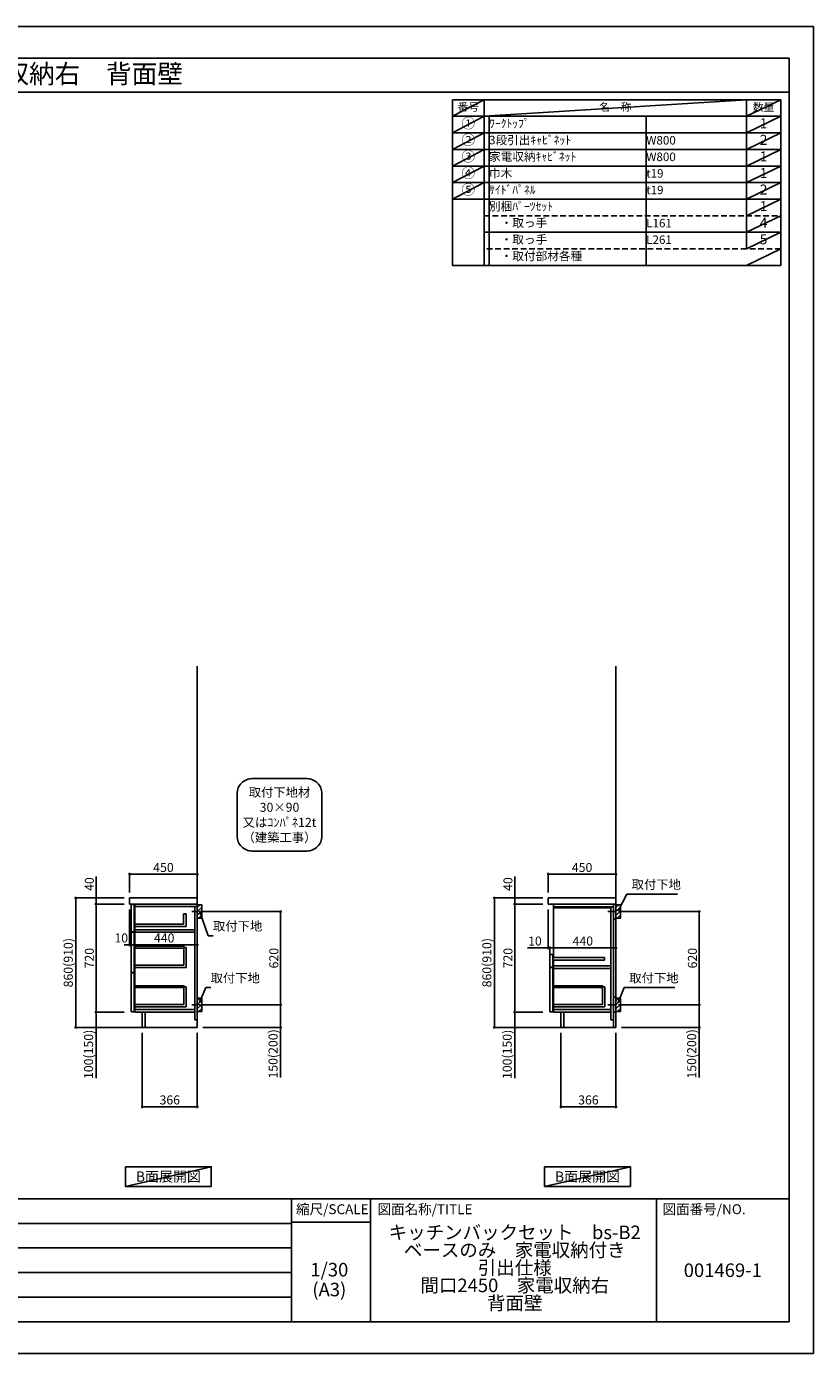
# Model space of a CAD drawing. Extents: x 55896 to 68370, y -11020 to -2200.
# Drawn here: x 63139 to 68370, y -11020 to -2200 of the extents above; entities that cross this region are included whole.
import ezdxf
from ezdxf.enums import TextEntityAlignment as Align

# ---------------------------------------------------------------- set-up
doc = ezdxf.new("R2010")
doc.units = 0
doc.header["$LTSCALE"] = 50
doc.header["$MEASUREMENT"] = 0
doc.linetypes.add('CENTER', pattern=[2, 1.25, -0.25, 0.25, -0.25])
doc.linetypes.add('DASHED', pattern=[0.75, 0.5, -0.25])
doc.layers.get('0').update_dxf_attribs({"linetype": 'CONTINUOUS'})
doc.layers.get('DEFPOINTS').update_dxf_attribs({"color": 146, "linetype": 'CONTINUOUS'})
for name, color, linetype in [('111-壁仕上', 3, 'CONTINUOUS'), ('122-扉', 6, 'CONTINUOUS'), ('126-甲板', 2, 'CONTINUOUS'), ('150-機器', 8, 'CONTINUOUS'), ('160-文字', 254, 'CONTINUOUS'), ('166-寸法B', 11, 'CONTINUOUS'), ('180-補助', 161, 'CONTINUOUS'), ('190-図面外枠', 5, 'CONTINUOUS'), ('191-図面内枠', 4, 'CONTINUOUS')]:
    doc.layers.add(name, color=color, linetype=linetype)
doc.styles.add('KH001', font='txt')
doc.dimstyles.new('KH1xx030', dxfattribs={"dimscale": 30, "dimtxt": 2, "dimasz": 0.6, "dimexe": 0.3, "dimexo": 1.2, "dimgap": 0.5, "dimtad": 3, "dimdec": 1, "dimdsep": 46, "dimlunit": 6, "dimtxsty": 'KH001', "dimblk": 'DOT', "dimcen": 1, "dimdle": 1, "dimclrd": 256, "dimclre": 256, "dimclrt": 256, "dimadec": 0, "dimazin": 0, "dimtfac": 1, "dimtdec": 1, "dimtix": 1, "dimtmove": 2, "dimatfit": 3, "dimldrblk": 'CLOSEDBLANK', "dimfxl": 1, "dimtolj": 1, "dimtzin": 0, "dimlwd": -1, "dimlwe": -1, "dimarcsym": 0})

# ---------------------------------------------------------------- blocks, each defined once
blk = doc.blocks.new('A$C5D946DDC')
at = {"layer": '190-図面外枠'}
for p, q in [((271, 14349), (20519, 14349)), ((20519, 14349), (20519, 351)), ((20519, 351), (271, 351))]:
    blk.add_line(p, q, dxfattribs=at)
at = {"layer": 'DEFPOINTS'}
blk.add_lwpolyline([(0, 0), (20790, 0), (20790, 14700), (0, 14700)], close=True, dxfattribs=at)
blk = doc.blocks.new('_Dot')
at = {"color": 0, "linetype": 'ByBlock', "lineweight": -2}
blk.add_line((-0.5, 0), (-1, 0), dxfattribs=at)
at = {"color": 0, "linetype": 'ByBlock', "const_width": 0.5}
blk.add_lwpolyline([(-0.25, 0, 1), (0.25, 0, 1)], format="xyb", close=True, dxfattribs=at)
blk = doc.blocks.new('*D25')
at = {"layer": '166-寸法B', "transparency": 16777216}
for p, q in [((67132, -8082.5), (67619.5, -8082.5)), ((67610.5, -8684.5), (67610.5, -8100.5)), ((67122.9, -8702.5), (67619.5, -8702.5))]:
    blk.add_line(p, q, dxfattribs=at)
at = {"layer": 'DEFPOINTS', "color": 0, "transparency": 16777216}
for p in [(67096, -8082.5), (67610.5, -8082.5), (67086.9, -8702.5)]:
    blk.add_point(p, dxfattribs=at)
at = {"layer": '166-寸法B', "transparency": 16777216, "xscale": 18, "yscale": 18, "zscale": 18}
for p, rotation in [((67610.5, -8082.5), 90), ((67610.5, -8702.5), 270)]:
    blk.add_blockref('_Dot', p, dxfattribs=dict(at, rotation=rotation))
at = {"layer": '166-寸法B', "transparency": 16777216, "insert": (67565.5, -8392.5), "char_height": 60, "attachment_point": 5, "rotation": 90, "style": 'KH001'}
blk.add_mtext('\\A1;620', dxfattribs=at)
blk = doc.blocks.new('_ClosedBlank')
at = {"color": 0, "linetype": 'ByBlock', "lineweight": -2}
for p, q in [((-1, 0.17), (0, 0)), ((-1, 0.17), (-1, -0.17)), ((0, 0), (-1, -0.17))]:
    blk.add_line(p, q, dxfattribs=at)
blk = doc.blocks.new('*D26')
at = {"layer": '166-寸法B', "transparency": 16777216}
for p, q in [((67122.9, -8702.5), (67619.5, -8702.5)), ((67610.5, -8720.5), (67610.5, -8834.5)), ((67092.9, -8852.5), (67619.5, -8852.5)), ((67610.5, -8852.5), (67610.5, -9186.8))]:
    blk.add_line(p, q, dxfattribs=at)
at = {"layer": 'DEFPOINTS', "color": 0, "transparency": 16777216}
for p in [(67086.9, -8702.5), (67056.9, -8852.5), (67610.5, -8852.5)]:
    blk.add_point(p, dxfattribs=at)
at = {"layer": '166-寸法B', "transparency": 16777216, "xscale": 18, "yscale": 18, "zscale": 18}
for p, rotation in [((67610.5, -8702.5), 90), ((67610.5, -8852.5), 270)]:
    blk.add_blockref('_Dot', p, dxfattribs=dict(at, rotation=rotation))
at = {"layer": '166-寸法B', "transparency": 16777216, "insert": (67560.5, -9028.8), "char_height": 60, "attachment_point": 5, "rotation": 90, "style": 'KH001'}
blk.add_mtext('\\A1;150(200)', dxfattribs=at)
blk = doc.blocks.new('*D27')
at = {"layer": '166-寸法B', "transparency": 16777216}
for p, q in [((66606.9, -7956.5), (66606.9, -7825.7)), ((66624.9, -7834.7), (67038.9, -7834.7)), ((67056.9, -7956.5), (67056.9, -7825.7))]:
    blk.add_line(p, q, dxfattribs=at)
at = {"layer": 'DEFPOINTS', "color": 0, "transparency": 16777216}
for p in [(67056.9, -7834.7), (66606.9, -7992.5), (67056.9, -7992.5)]:
    blk.add_point(p, dxfattribs=at)
at = {"layer": '166-寸法B', "transparency": 16777216, "xscale": 18, "yscale": 18, "zscale": 18, "rotation": 180}
blk.add_blockref('_Dot', (66606.9, -7834.7), dxfattribs=at)
at = {"layer": '166-寸法B', "transparency": 16777216, "xscale": 18, "yscale": 18, "zscale": 18}
blk.add_blockref('_Dot', (67056.9, -7834.7), dxfattribs=at)
at = {"layer": '166-寸法B', "transparency": 16777216, "insert": (66831.9, -7789.7), "char_height": 60, "attachment_point": 5, "style": 'KH001'}
blk.add_mtext('\\A1;450', dxfattribs=at)
blk = doc.blocks.new('*D28')
at = {"layer": '166-寸法B', "transparency": 16777216}
for p, q in [((66690.9, -8888.5), (66690.9, -9388.9)), ((67056.9, -8888.5), (67056.9, -9388.9)), ((67038.9, -9379.9), (66708.9, -9379.9))]:
    blk.add_line(p, q, dxfattribs=at)
at = {"layer": 'DEFPOINTS', "color": 0, "transparency": 16777216}
for p in [(66690.9, -8852.5), (67056.9, -8852.5), (66690.9, -9379.9)]:
    blk.add_point(p, dxfattribs=at)
at = {"layer": '166-寸法B', "transparency": 16777216, "xscale": 18, "yscale": 18, "zscale": 18, "rotation": 180}
blk.add_blockref('_Dot', (66690.9, -9379.9), dxfattribs=at)
at = {"layer": '166-寸法B', "transparency": 16777216, "xscale": 18, "yscale": 18, "zscale": 18}
blk.add_blockref('_Dot', (67056.9, -9379.9), dxfattribs=at)
at = {"layer": '166-寸法B', "transparency": 16777216, "insert": (66873.9, -9334.9), "char_height": 60, "attachment_point": 5, "style": 'KH001'}
blk.add_mtext('\\A1;366', dxfattribs=at)
blk = doc.blocks.new('*D29')
at = {"layer": '166-寸法B', "transparency": 16777216}
for p, q in [((66606.9, -8068.5), (66606.9, -8333)), ((66606.9, -8324), (66469.8, -8324)), ((66588.9, -8324), (66570.9, -8324)), ((66606.9, -8324), (66616.9, -8324)), ((66616.9, -8385.9), (66616.9, -8315)), ((66634.9, -8324), (66652.9, -8324))]:
    blk.add_line(p, q, dxfattribs=at)
at = {"layer": 'DEFPOINTS', "color": 0, "transparency": 16777216}
for p in [(66606.9, -8032.5), (66616.9, -8324), (66616.9, -8421.9)]:
    blk.add_point(p, dxfattribs=at)
at = {"layer": '166-寸法B', "transparency": 16777216, "xscale": 18, "yscale": 18, "zscale": 18}
blk.add_blockref('_Dot', (66606.9, -8324), dxfattribs=at)
at = {"layer": '166-寸法B', "transparency": 16777216, "xscale": 18, "yscale": 18, "zscale": 18, "rotation": 180}
blk.add_blockref('_Dot', (66616.9, -8324), dxfattribs=at)
at = {"layer": '166-寸法B', "transparency": 16777216, "insert": (66518.4, -8279), "char_height": 60, "attachment_point": 5, "style": 'KH001'}
blk.add_mtext('\\A1;10', dxfattribs=at)
blk = doc.blocks.new('*D30')
at = {"layer": '166-寸法B', "transparency": 16777216}
for p, q in [((67056.9, -8237.3), (67056.9, -8333)), ((66616.9, -8385.9), (66616.9, -8315)), ((66634.9, -8324), (67038.9, -8324))]:
    blk.add_line(p, q, dxfattribs=at)
at = {"layer": 'DEFPOINTS', "color": 0, "transparency": 16777216}
for p in [(67056.9, -8201.3), (67056.9, -8324), (66616.9, -8421.9)]:
    blk.add_point(p, dxfattribs=at)
at = {"layer": '166-寸法B', "transparency": 16777216, "xscale": 18, "yscale": 18, "zscale": 18, "rotation": 180}
blk.add_blockref('_Dot', (66616.9, -8324), dxfattribs=at)
at = {"layer": '166-寸法B', "transparency": 16777216, "xscale": 18, "yscale": 18, "zscale": 18}
blk.add_blockref('_Dot', (67056.9, -8324), dxfattribs=at)
at = {"layer": '166-寸法B', "transparency": 16777216, "insert": (66836.9, -8279), "char_height": 60, "attachment_point": 5, "style": 'KH001'}
blk.add_mtext('\\A1;440', dxfattribs=at)
blk = doc.blocks.new('*D31')
at = {"layer": '166-寸法B', "transparency": 16777216}
for p, q in [((66570.9, -7992.5), (66240, -7992.5)), ((66249, -8834.5), (66249, -8010.5)), ((66570.9, -8852.5), (66240, -8852.5))]:
    blk.add_line(p, q, dxfattribs=at)
at = {"layer": 'DEFPOINTS', "color": 0, "transparency": 16777216}
for p in [(66249, -7992.5), (66606.9, -7992.5), (66606.9, -8852.5)]:
    blk.add_point(p, dxfattribs=at)
at = {"layer": '166-寸法B', "transparency": 16777216, "xscale": 18, "yscale": 18, "zscale": 18}
for p, rotation in [((66249, -7992.5), 90), ((66249, -8852.5), 270)]:
    blk.add_blockref('_Dot', p, dxfattribs=dict(at, rotation=rotation))
at = {"layer": '166-寸法B', "transparency": 16777216, "insert": (66199, -8422.5), "char_height": 60, "attachment_point": 5, "rotation": 90, "style": 'KH001'}
blk.add_mtext('\\A1;860(910)', dxfattribs=at)
blk = doc.blocks.new('*D32')
at = {"layer": '166-寸法B', "transparency": 16777216}
for p, q in [((66570.9, -8032.5), (66375, -8032.5)), ((66384, -8050.5), (66384, -8734.5)), ((66570.9, -8752.5), (66375, -8752.5))]:
    blk.add_line(p, q, dxfattribs=at)
at = {"layer": 'DEFPOINTS', "color": 0, "transparency": 16777216}
for p in [(66606.9, -8032.5), (66384, -8752.5), (66606.9, -8752.5)]:
    blk.add_point(p, dxfattribs=at)
at = {"layer": '166-寸法B', "transparency": 16777216, "xscale": 18, "yscale": 18, "zscale": 18}
for p, rotation in [((66384, -8032.5), 90), ((66384, -8752.5), 270)]:
    blk.add_blockref('_Dot', p, dxfattribs=dict(at, rotation=rotation))
at = {"layer": '166-寸法B', "transparency": 16777216, "insert": (66339, -8392.5), "char_height": 60, "attachment_point": 5, "rotation": 90, "style": 'KH001'}
blk.add_mtext('\\A1;720', dxfattribs=at)
blk = doc.blocks.new('*D33')
at = {"layer": '166-寸法B', "transparency": 16777216}
for p, q in [((66570.9, -8752.5), (66375, -8752.5)), ((66384, -8770.5), (66384, -8834.5)), ((66570.9, -8852.5), (66375, -8852.5)), ((66384, -8852.5), (66384, -9190))]:
    blk.add_line(p, q, dxfattribs=at)
at = {"layer": 'DEFPOINTS', "color": 0, "transparency": 16777216}
for p in [(66606.9, -8752.5), (66384, -8852.5), (66606.9, -8852.5)]:
    blk.add_point(p, dxfattribs=at)
at = {"layer": '166-寸法B', "transparency": 16777216, "xscale": 18, "yscale": 18, "zscale": 18}
for p, rotation in [((66384, -8752.5), 90), ((66384, -8852.5), 270)]:
    blk.add_blockref('_Dot', p, dxfattribs=dict(at, rotation=rotation))
at = {"layer": '166-寸法B', "transparency": 16777216, "insert": (66334, -9032), "char_height": 60, "attachment_point": 5, "rotation": 90, "style": 'KH001'}
blk.add_mtext('\\A1;100(150)', dxfattribs=at)
blk = doc.blocks.new('*D34')
at = {"layer": '166-寸法B', "transparency": 16777216}
for p, q in [((66384, -7992.5), (66384, -7848.7)), ((66570.9, -7992.5), (66375, -7992.5)), ((66384, -7974.5), (66384, -7956.5)), ((66384, -8032.5), (66384, -7992.5)), ((66570.9, -8032.5), (66375, -8032.5)), ((66384, -8050.5), (66384, -8068.5))]:
    blk.add_line(p, q, dxfattribs=at)
at = {"layer": 'DEFPOINTS', "color": 0, "transparency": 16777216}
for p in [(66384, -7992.5), (66606.9, -7992.5), (66606.9, -8032.5)]:
    blk.add_point(p, dxfattribs=at)
at = {"layer": '166-寸法B', "transparency": 16777216, "xscale": 18, "yscale": 18, "zscale": 18}
for p, rotation in [((66384, -7992.5), 270), ((66384, -8032.5), 90)]:
    blk.add_blockref('_Dot', p, dxfattribs=dict(at, rotation=rotation))
at = {"layer": '166-寸法B', "transparency": 16777216, "insert": (66339, -7899.9), "char_height": 60, "attachment_point": 5, "rotation": 90, "style": 'KH001'}
blk.add_mtext('\\A1;40', dxfattribs=at)
blk = doc.blocks.new('取付下地注釈')
at = {"layer": '160-文字'}
blk.add_lwpolyline([(-181.9, 0), (181.9, 0, -0.414214), (281.9, -100), (281.9, -381, -0.414214), (181.9, -481), (-181.9, -481, -0.414214), (-281.9, -381), (-281.9, -100, -0.414214)], format="xyb", close=True, dxfattribs=at)
at = {"layer": '160-文字', "insert": (0, -240.5), "char_height": 60, "attachment_point": 5, "style": 'KH001'}
blk.add_mtext('\\A1;取付下地材\\P30×90\\P又はｺﾝﾊﾟﾈ12t\\P（建築工事）', dxfattribs=at)
blk = doc.blocks.new('*D35')
at = {"layer": '166-寸法B', "transparency": 16777216}
for p, q in [((63908.2, -8888.5), (63908.2, -9388.9)), ((64274.2, -8888.5), (64274.2, -9388.9)), ((64256.2, -9379.9), (63926.2, -9379.9))]:
    blk.add_line(p, q, dxfattribs=at)
at = {"layer": 'DEFPOINTS', "color": 0, "transparency": 16777216}
for p in [(63908.2, -8852.5), (64274.2, -8852.5), (63908.2, -9379.9)]:
    blk.add_point(p, dxfattribs=at)
at = {"layer": '166-寸法B', "transparency": 16777216, "xscale": 18, "yscale": 18, "zscale": 18, "rotation": 180}
blk.add_blockref('_Dot', (63908.2, -9379.9), dxfattribs=at)
at = {"layer": '166-寸法B', "transparency": 16777216, "xscale": 18, "yscale": 18, "zscale": 18}
blk.add_blockref('_Dot', (64274.2, -9379.9), dxfattribs=at)
at = {"layer": '166-寸法B', "transparency": 16777216, "insert": (64091.2, -9334.9), "char_height": 60, "attachment_point": 5, "style": 'KH001'}
blk.add_mtext('\\A1;366', dxfattribs=at)
blk = doc.blocks.new('*D36')
at = {"layer": '166-寸法B', "transparency": 16777216}
for p, q in [((64349.3, -8082.5), (64836.8, -8082.5)), ((64827.8, -8684.5), (64827.8, -8100.5)), ((64340.2, -8702.5), (64836.8, -8702.5))]:
    blk.add_line(p, q, dxfattribs=at)
at = {"layer": 'DEFPOINTS', "color": 0, "transparency": 16777216}
for p in [(64313.3, -8082.5), (64827.8, -8082.5), (64304.2, -8702.5)]:
    blk.add_point(p, dxfattribs=at)
at = {"layer": '166-寸法B', "transparency": 16777216, "xscale": 18, "yscale": 18, "zscale": 18}
for p, rotation in [((64827.8, -8082.5), 90), ((64827.8, -8702.5), 270)]:
    blk.add_blockref('_Dot', p, dxfattribs=dict(at, rotation=rotation))
at = {"layer": '166-寸法B', "transparency": 16777216, "insert": (64782.8, -8392.5), "char_height": 60, "attachment_point": 5, "rotation": 90, "style": 'KH001'}
blk.add_mtext('\\A1;620', dxfattribs=at)
blk = doc.blocks.new('*D37')
at = {"layer": '166-寸法B', "transparency": 16777216}
for p, q in [((64340.2, -8702.5), (64836.8, -8702.5)), ((64827.8, -8720.5), (64827.8, -8834.5)), ((64310.2, -8852.5), (64836.8, -8852.5)), ((64827.8, -8852.5), (64827.8, -9186.8))]:
    blk.add_line(p, q, dxfattribs=at)
at = {"layer": 'DEFPOINTS', "color": 0, "transparency": 16777216}
for p in [(64304.2, -8702.5), (64274.2, -8852.5), (64827.8, -8852.5)]:
    blk.add_point(p, dxfattribs=at)
at = {"layer": '166-寸法B', "transparency": 16777216, "xscale": 18, "yscale": 18, "zscale": 18}
for p, rotation in [((64827.8, -8702.5), 90), ((64827.8, -8852.5), 270)]:
    blk.add_blockref('_Dot', p, dxfattribs=dict(at, rotation=rotation))
at = {"layer": '166-寸法B', "transparency": 16777216, "insert": (64777.8, -9028.8), "char_height": 60, "attachment_point": 5, "rotation": 90, "style": 'KH001'}
blk.add_mtext('\\A1;150(200)', dxfattribs=at)
blk = doc.blocks.new('*D38')
at = {"layer": '166-寸法B', "linetype": 'ByBlock', "transparency": 16777216}
for p, q in [((63834.2, -8068.5), (63834.2, -8312.1)), ((64274.2, -8068.5), (64274.2, -8312.1)), ((64256.2, -8303.1), (63852.2, -8303.1))]:
    blk.add_line(p, q, dxfattribs=at)
at = {"layer": 'DEFPOINTS', "color": 0, "transparency": 16777216}
for p in [(63834.2, -8032.5), (64274.2, -8032.5), (63834.2, -8303.1)]:
    blk.add_point(p, dxfattribs=at)
at = {"layer": '166-寸法B', "transparency": 16777216, "xscale": 18, "yscale": 18, "zscale": 18, "rotation": 180}
blk.add_blockref('_Dot', (63834.2, -8303.1), dxfattribs=at)
at = {"layer": '166-寸法B', "transparency": 16777216, "xscale": 18, "yscale": 18, "zscale": 18}
blk.add_blockref('_Dot', (64274.2, -8303.1), dxfattribs=at)
at = {"layer": '166-寸法B', "transparency": 16777216, "insert": (64054.2, -8258.1), "char_height": 60, "attachment_point": 5, "style": 'KH001'}
blk.add_mtext('\\A1;440', dxfattribs=at)
blk = doc.blocks.new('*D39')
at = {"layer": '166-寸法B', "transparency": 16777216}
for p, q in [((63788.2, -7992.5), (63457.3, -7992.5)), ((63466.3, -8834.5), (63466.3, -8010.5)), ((63788.2, -8852.5), (63457.3, -8852.5))]:
    blk.add_line(p, q, dxfattribs=at)
at = {"layer": 'DEFPOINTS', "color": 0, "transparency": 16777216}
for p in [(63466.3, -7992.5), (63824.2, -7992.5), (63824.2, -8852.5)]:
    blk.add_point(p, dxfattribs=at)
at = {"layer": '166-寸法B', "transparency": 16777216, "xscale": 18, "yscale": 18, "zscale": 18}
for p, rotation in [((63466.3, -7992.5), 90), ((63466.3, -8852.5), 270)]:
    blk.add_blockref('_Dot', p, dxfattribs=dict(at, rotation=rotation))
at = {"layer": '166-寸法B', "transparency": 16777216, "insert": (63416.3, -8422.5), "char_height": 60, "attachment_point": 5, "rotation": 90, "style": 'KH001'}
blk.add_mtext('\\A1;860(910)', dxfattribs=at)
blk = doc.blocks.new('*D40')
at = {"layer": '166-寸法B', "transparency": 16777216}
for p, q in [((63788.2, -8032.5), (63592.3, -8032.5)), ((63601.3, -8050.5), (63601.3, -8734.5)), ((63788.2, -8752.5), (63592.3, -8752.5))]:
    blk.add_line(p, q, dxfattribs=at)
at = {"layer": 'DEFPOINTS', "color": 0, "transparency": 16777216}
for p in [(63824.2, -8032.5), (63601.3, -8752.5), (63824.2, -8752.5)]:
    blk.add_point(p, dxfattribs=at)
at = {"layer": '166-寸法B', "transparency": 16777216, "xscale": 18, "yscale": 18, "zscale": 18}
for p, rotation in [((63601.3, -8032.5), 90), ((63601.3, -8752.5), 270)]:
    blk.add_blockref('_Dot', p, dxfattribs=dict(at, rotation=rotation))
at = {"layer": '166-寸法B', "transparency": 16777216, "insert": (63556.3, -8392.5), "char_height": 60, "attachment_point": 5, "rotation": 90, "style": 'KH001'}
blk.add_mtext('\\A1;720', dxfattribs=at)
blk = doc.blocks.new('*D41')
at = {"layer": '166-寸法B', "transparency": 16777216}
for p, q in [((63788.2, -8752.5), (63592.3, -8752.5)), ((63601.3, -8770.5), (63601.3, -8834.5)), ((63788.2, -8852.5), (63592.3, -8852.5)), ((63601.3, -8852.5), (63601.3, -9190))]:
    blk.add_line(p, q, dxfattribs=at)
at = {"layer": 'DEFPOINTS', "color": 0, "transparency": 16777216}
for p in [(63824.2, -8752.5), (63601.3, -8852.5), (63824.2, -8852.5)]:
    blk.add_point(p, dxfattribs=at)
at = {"layer": '166-寸法B', "transparency": 16777216, "xscale": 18, "yscale": 18, "zscale": 18}
for p, rotation in [((63601.3, -8752.5), 90), ((63601.3, -8852.5), 270)]:
    blk.add_blockref('_Dot', p, dxfattribs=dict(at, rotation=rotation))
at = {"layer": '166-寸法B', "transparency": 16777216, "insert": (63551.3, -9032), "char_height": 60, "attachment_point": 5, "rotation": 90, "style": 'KH001'}
blk.add_mtext('\\A1;100(150)', dxfattribs=at)
blk = doc.blocks.new('*D42')
at = {"layer": '166-寸法B', "transparency": 16777216}
for p, q in [((63601.3, -7992.5), (63601.3, -7848.7)), ((63788.2, -7992.5), (63592.3, -7992.5)), ((63601.3, -7974.5), (63601.3, -7956.5)), ((63601.3, -8032.5), (63601.3, -7992.5)), ((63788.2, -8032.5), (63592.3, -8032.5)), ((63601.3, -8050.5), (63601.3, -8068.5))]:
    blk.add_line(p, q, dxfattribs=at)
at = {"layer": 'DEFPOINTS', "color": 0, "transparency": 16777216}
for p in [(63601.3, -7992.5), (63824.2, -7992.5), (63824.2, -8032.5)]:
    blk.add_point(p, dxfattribs=at)
at = {"layer": '166-寸法B', "transparency": 16777216, "xscale": 18, "yscale": 18, "zscale": 18}
for p, rotation in [((63601.3, -7992.5), 270), ((63601.3, -8032.5), 90)]:
    blk.add_blockref('_Dot', p, dxfattribs=dict(at, rotation=rotation))
at = {"layer": '166-寸法B', "transparency": 16777216, "insert": (63556.3, -7899.9), "char_height": 60, "attachment_point": 5, "rotation": 90, "style": 'KH001'}
blk.add_mtext('\\A1;40', dxfattribs=at)
blk = doc.blocks.new('*D43')
at = {"layer": '166-寸法B', "transparency": 16777216}
for p, q in [((63824.2, -7956.5), (63824.2, -7825.7)), ((63842.2, -7834.7), (64256.2, -7834.7)), ((64274.2, -7956.5), (64274.2, -7825.7))]:
    blk.add_line(p, q, dxfattribs=at)
at = {"layer": 'DEFPOINTS', "color": 0, "transparency": 16777216}
for p in [(64274.2, -7834.7), (63824.2, -7992.5), (64274.2, -7992.5)]:
    blk.add_point(p, dxfattribs=at)
at = {"layer": '166-寸法B', "transparency": 16777216, "xscale": 18, "yscale": 18, "zscale": 18, "rotation": 180}
blk.add_blockref('_Dot', (63824.2, -7834.7), dxfattribs=at)
at = {"layer": '166-寸法B', "transparency": 16777216, "xscale": 18, "yscale": 18, "zscale": 18}
blk.add_blockref('_Dot', (64274.2, -7834.7), dxfattribs=at)
at = {"layer": '166-寸法B', "transparency": 16777216, "insert": (64049.2, -7789.7), "char_height": 60, "attachment_point": 5, "style": 'KH001'}
blk.add_mtext('\\A1;450', dxfattribs=at)
blk = doc.blocks.new('*D44')
at = {"layer": '166-寸法B', "transparency": 16777216}
for p, q in [((63824.2, -8068.5), (63824.2, -8312.1)), ((63834.2, -8071.5), (63834.2, -8312.1)), ((63806.2, -8303.1), (63788.2, -8303.1)), ((63834.2, -8303.1), (63824.2, -8303.1)), ((63852.2, -8303.1), (63870.2, -8303.1))]:
    blk.add_line(p, q, dxfattribs=at)
at = {"layer": 'DEFPOINTS', "color": 0, "transparency": 16777216}
for p in [(63824.2, -8032.5), (63834.2, -8035.5), (63824.2, -8303.1)]:
    blk.add_point(p, dxfattribs=at)
at = {"layer": '166-寸法B', "transparency": 16777216, "xscale": 18, "yscale": 18, "zscale": 18}
blk.add_blockref('_Dot', (63824.2, -8303.1), dxfattribs=at)
at = {"layer": '166-寸法B', "transparency": 16777216, "xscale": 18, "yscale": 18, "zscale": 18, "rotation": 180}
blk.add_blockref('_Dot', (63834.2, -8303.1), dxfattribs=at)
at = {"layer": '166-寸法B', "transparency": 16777216, "insert": (63768.6, -8258.1), "char_height": 60, "attachment_point": 5, "style": 'KH001'}
blk.add_mtext('\\A1;10', dxfattribs=at)

msp = doc.modelspace()

# ---------------------------------------------------------------- hatches: boundary and pattern name
at = {"layer": '180-補助'}
h = msp.add_hatch(dxfattribs=at)
h.set_pattern_fill('ANSI31', color=256, scale=150, style=0)
h.set_pattern_definition([(45, (-390466.354, -8224.747), (-13.25825215, 13.25825215), [])])
h.paths.add_polyline_path([(64274.18, -8127.51), (64304.18, -8127.51), (64304.18, -8037.51), (64274.18, -8037.51)])
h = msp.add_hatch(dxfattribs=at)
h.set_pattern_fill('ANSI31', color=256, scale=150, style=0)
h.set_pattern_definition([(45, (-387683.607, -8224.747), (-13.25825215, 13.25825215), [])])
h.paths.add_polyline_path([(67056.93, -8127.51), (67086.93, -8127.51), (67086.93, -8037.51), (67056.93, -8037.51)])
h = msp.add_hatch(dxfattribs=at)
h.set_pattern_fill('ANSI31', color=256, scale=150, style=0)
h.set_pattern_definition([(45, (-390466.354, -8844.747), (-13.25825215, 13.25825215), [])])
h.paths.add_polyline_path([(64274.18, -8747.51), (64304.18, -8747.51), (64304.18, -8657.51), (64274.18, -8657.51)])
h = msp.add_hatch(dxfattribs=at)
h.set_pattern_fill('ANSI31', color=256, scale=150, style=0)
h.set_pattern_definition([(45, (-387683.607, -8844.747), (-13.25825215, 13.25825215), [])])
h.paths.add_polyline_path([(67056.93, -8747.51), (67086.93, -8747.51), (67086.93, -8657.51), (67056.93, -8657.51)])

# ---------------------------------------------------------------- linework, layer by layer
at = {"layer": '111-壁仕上', "ltscale": 2}
for p, q in [((64274.18, -8852.51), (64274.18, -6452.51)), ((67056.93, -8852.51), (67056.93, -6452.51)), ((63489.46, -8852.51), (64274.18, -8852.51)), ((66272.21, -8852.51), (67056.93, -8852.51))]:
    msp.add_line(p, q, dxfattribs=at)
at = {"layer": '122-扉', "color": 253}
for p, q in [((63834.18, -8035.51), (63834.18, -8217.51)), ((63854.18, -8035.51), (63834.18, -8035.51)), ((63854.18, -8217.51), (63854.18, -8035.51)), ((64258.18, -8032.51), (63859.18, -8032.51)), ((63859.18, -8051.51), (63859.18, -8032.51)), ((63859.18, -8032.51), (64274.18, -8032.51)), ((64258.18, -8032.51), (63859.18, -8032.51)), ((63859.18, -8048.51), (63859.18, -8032.51)), ((64242.18, -8032.51), (63859.18, -8032.51)), ((63859.18, -8048.51), (63859.18, -8220.51)), ((64199.18, -8097.69), (64183.18, -8097.69)), ((64183.18, -8097.69), (64183.18, -8165.69)), ((64199.18, -8097.69), (64199.18, -8181.69)), ((64258.18, -8048.51), (64258.18, -8802.51)), ((64274.18, -8032.51), (64274.18, -8852.51)), ((67024.93, -8032.51), (66641.93, -8032.51)), ((66641.93, -8051.51), (66641.93, -8387.51)), ((67021.93, -8051.51), (67021.93, -8802.51)), ((67040.93, -8032.51), (67040.93, -8802.51)), ((64183.18, -8165.69), (63859.18, -8165.69)), ((64199.18, -8181.69), (63859.18, -8181.69)), ((63834.18, -8217.51), (63854.18, -8217.51)), ((63854.18, -8219.51), (63834.18, -8219.51)), ((63834.18, -8219.51), (63834.18, -8487.51)), ((63854.18, -8487.51), (63854.18, -8219.51)), ((63859.18, -8219.51), (63859.18, -8752.51)), ((64258.18, -8204.51), (64257.68, -8204.51)), ((64184.68, -8322.11), (64184.68, -8438.31)), ((64200.68, -8322.11), (64184.68, -8322.11)), ((64200.68, -8322.11), (64200.68, -8454.31)), ((66636.93, -8368.51), (66616.93, -8368.51)), ((66616.93, -8368.51), (66616.93, -8451.51)), ((66636.93, -8451.51), (66636.93, -8368.51)), ((64184.68, -8438.31), (63859.18, -8438.31)), ((64200.68, -8454.31), (63859.18, -8454.31)), ((66616.93, -8451.51), (66636.93, -8451.51)), ((66616.93, -8453.51), (66636.93, -8453.51)), ((66636.93, -8453.51), (66616.93, -8453.51)), ((66616.93, -8453.51), (66616.93, -8749.51)), ((66981.93, -8387.51), (66636.93, -8387.51)), ((66636.93, -8406.51), (66981.93, -8406.51)), ((66636.93, -8749.51), (66636.93, -8453.51)), ((66641.93, -8406.51), (66641.93, -8736.51)), ((66981.93, -8406.51), (66981.93, -8387.51)), ((63854.18, -8487.51), (63834.18, -8487.51)), ((63854.18, -8489.51), (63834.18, -8489.51)), ((63834.18, -8489.51), (63834.18, -8749.51)), ((63854.18, -8749.51), (63854.18, -8489.51)), ((64184.68, -8584.11), (64184.68, -8700.31)), ((64200.68, -8584.11), (64184.68, -8584.11)), ((64200.68, -8584.11), (64200.68, -8716.31)), ((66983.43, -8584.11), (66967.43, -8584.11)), ((66967.43, -8584.11), (66967.43, -8700.31)), ((66983.43, -8584.11), (66983.43, -8716.31)), ((64184.68, -8700.31), (63859.18, -8700.31)), ((64200.68, -8716.31), (63859.18, -8716.31)), ((66967.43, -8700.31), (66641.93, -8700.31)), ((66983.43, -8716.31), (66641.93, -8716.31)), ((63834.18, -8749.51), (63854.18, -8749.51)), ((64258.18, -8733.51), (63859.18, -8733.51)), ((64258.18, -8752.51), (63859.18, -8752.51)), ((63927.18, -8752.51), (63927.18, -8852.01)), ((64274.18, -8802.51), (64258.18, -8802.51)), ((66616.93, -8749.51), (66636.93, -8749.51)), ((67021.93, -8733.51), (66641.93, -8733.51)), ((66641.93, -8736.51), (66641.93, -8752.51)), ((67021.93, -8752.51), (66641.93, -8752.51)), ((66709.93, -8752.51), (66709.93, -8852.01)), ((67040.93, -8802.51), (67021.93, -8802.51)), ((67040.93, -8852.51), (67040.93, -8802.51)), ((64274.18, -8852.51), (63927.18, -8852.51)), ((64274.18, -8852.51), (63927.18, -8852.51)), ((67040.93, -8852.51), (66709.93, -8852.51)), ((67040.93, -8852.51), (66709.93, -8852.51))]:
    msp.add_line(p, q, dxfattribs=at)
at = {"layer": '122-扉'}
for p, q in [((64258.18, -8032.51), (64242.18, -8032.51)), ((64274.18, -8032.51), (64258.18, -8032.51)), ((64274.18, -8032.51), (64258.18, -8032.51)), ((64274.18, -8032.51), (64274.18, -8852.51)), ((67040.93, -8032.51), (67024.93, -8032.51)), ((63927.18, -8852.01), (63927.18, -8852.51)), ((63927.18, -8852.01), (63927.18, -8852.51)), ((66709.93, -8852.01), (66709.93, -8852.51))]:
    msp.add_line(p, q, dxfattribs=at)
at = {"layer": '122-扉', "color": 253}
for points in [[(64274.18, -8032.51), (63859.18, -8032.51), (63859.18, -8048.51), (64274.18, -8048.51)], [(66641.93, -8051.51), (67040.93, -8051.51), (67040.93, -8032.51), (66641.93, -8032.51)], [(66641.93, -8057.51), (67021.93, -8057.51), (67021.93, -8051.51), (66641.93, -8051.51)], [(67040.93, -8132.51), (67056.93, -8132.51), (67056.93, -8032.51), (67040.93, -8032.51)], [(63859.18, -8204.51), (64258.18, -8204.51), (64258.18, -8220.51), (63859.18, -8220.51)], [(66641.93, -8443.01), (67021.93, -8443.01), (67021.93, -8462.01), (66641.93, -8462.01)], [(67040.93, -8752.51), (67056.93, -8752.51), (67056.93, -8652.51), (67040.93, -8652.51)], [(63908.18, -8852.51), (63927.18, -8852.51), (63927.18, -8752.51), (63908.18, -8752.51)], [(66690.93, -8852.51), (66709.93, -8852.51), (66709.93, -8752.51), (66690.93, -8752.51)]]:
    msp.add_lwpolyline(points, close=True, dxfattribs=at)
at = {"layer": '122-扉', "color": 253, "linetype": 'Continuous'}
for points in [[(63859.18, -8325.51), (64184.68, -8325.51), (64184.68, -8313.51), (63859.18, -8313.51)], [(63859.18, -8587.51), (64184.68, -8587.51), (64184.68, -8575.51), (63859.18, -8575.51)], [(66641.93, -8587.51), (66967.43, -8587.51), (66967.43, -8575.51), (66641.93, -8575.51)]]:
    msp.add_lwpolyline(points, close=True, dxfattribs=at)
at = {"layer": '126-甲板'}
for points in [[(64274.18, -8032.51), (64274.18, -7992.51), (63824.18, -7992.51), (63824.18, -8032.51)], [(67056.93, -8032.51), (67056.93, -7992.51), (66606.93, -7992.51), (66606.93, -8032.51)]]:
    msp.add_lwpolyline(points, close=True, dxfattribs=at)
at = {"layer": '150-機器', "linetype": 'Continuous'}
for points in [[(64274.18, -8127.51), (64304.18, -8127.51), (64304.18, -8037.51), (64274.18, -8037.51)], [(67056.93, -8127.51), (67086.93, -8127.51), (67086.93, -8037.51), (67056.93, -8037.51)], [(64274.18, -8747.51), (64304.18, -8747.51), (64304.18, -8657.51), (64274.18, -8657.51)], [(67056.93, -8747.51), (67086.93, -8747.51), (67086.93, -8657.51), (67056.93, -8657.51)]]:
    msp.add_lwpolyline(points, close=True, dxfattribs=at)
at = {"layer": '160-文字', "color": 6}
msp.add_line((67923.87, -3347.4), (67923.87, -3677.88), dxfattribs=at)
for points in [[(65969.82, -2686.44), (66181, -2686.44), (66181, -2796.6), (65969.82, -2796.6)], [(66181, -2686.44), (67923.87, -2686.44), (67923.87, -2796.6), (66181, -2796.6)], [(67923.87, -2686.44), (68152.75, -2686.44), (68152.75, -2796.6), (67923.87, -2796.6)], [(65969.82, -2796.6), (66181, -2796.6), (66181, -2906.76), (65969.82, -2906.76)], [(66181, -2796.6), (67923.87, -2796.6), (67923.87, -2906.76), (66181, -2906.76)], [(67923.87, -2796.6), (68152.75, -2796.6), (68152.75, -2906.76), (67923.87, -2906.76)], [(65969.82, -2906.76), (66181, -2906.76), (66181, -3016.92), (65969.82, -3016.92)], [(66181, -2906.76), (67923.87, -2906.76), (67923.87, -3016.92), (66181, -3016.92)], [(67923.87, -2906.76), (68152.75, -2906.76), (68152.75, -3016.92), (67923.87, -3016.92)], [(65969.82, -3016.92), (66181, -3016.92), (66181, -3127.08), (65969.82, -3127.08)], [(66181, -3016.92), (67923.87, -3016.92), (67923.87, -3127.08), (66181, -3127.08)], [(67923.87, -3016.92), (68152.75, -3016.92), (68152.75, -3127.08), (67923.87, -3127.08)], [(65969.82, -3127.08), (66181, -3127.08), (66181, -3237.24), (65969.82, -3237.24)], [(66181, -3127.08), (67923.87, -3127.08), (67923.87, -3237.24), (66181, -3237.24)], [(67923.87, -3127.08), (68152.75, -3127.08), (68152.75, -3237.24), (67923.87, -3237.24)], [(65969.82, -3237.24), (66181, -3237.24), (66181, -3347.4), (65969.82, -3347.4)], [(66181, -3237.24), (67923.87, -3237.24), (67923.87, -3347.4), (66181, -3347.4)], [(67923.87, -3237.24), (68152.75, -3237.24), (68152.75, -3347.4), (67923.87, -3347.4)], [(65969.82, -3347.4), (66181, -3347.4), (66181, -3788.04), (65969.82, -3788.04)], [(66181, -3347.4), (68152.75, -3347.4), (68152.75, -3788.04), (66181, -3788.04)]]:
    msp.add_lwpolyline(points, close=True, dxfattribs=at)
at = {"layer": '160-文字', "linetype": 'DASHED', "ltscale": 1.5}
for points in [[(66181, -3457.56), (67923.87, -3457.56), (67923.87, -3567.72), (66181, -3567.72)], [(67923.87, -3457.56), (68152.75, -3457.56), (68152.75, -3567.72), (67923.87, -3567.72)], [(66181, -3567.72), (67923.87, -3567.72), (67923.87, -3677.88), (66181, -3677.88)], [(67923.87, -3567.72), (68152.75, -3567.72), (68152.75, -3677.88), (67923.87, -3677.88)]]:
    msp.add_lwpolyline(points, close=True, dxfattribs=at)
at = {"layer": '160-文字'}
for points in [[(63796.68, -9778.95), (64366.71, -9778.95), (64366.71, -9909.38), (63796.68, -9909.38)], [(66582.67, -9778.95), (67152.7, -9778.95), (67152.7, -9909.38), (66582.67, -9909.38)]]:
    msp.add_lwpolyline(points, close=True, dxfattribs=at)
at = {"layer": '180-補助', "linetype": 'CENTER'}
for p, q in [((64369.41, -8082.51), (64237.39, -8082.51)), ((67235.88, -8082.51), (67004.14, -8082.51)), ((64369.41, -8702.51), (64237.39, -8702.51)), ((67235.88, -8702.51), (67004.14, -8702.51))]:
    msp.add_line(p, q, dxfattribs=at)
at = {"layer": '190-図面外枠'}
msp.add_lwpolyline([(56058.53, -2636.44), (68207.35, -2636.44)], dxfattribs=at)
at = {"layer": '191-図面内枠'}
for p, q in [((56058.53, -9992.67), (68207.35, -9992.67)), ((64901.31, -9992.67), (64901.31, -10809.6)), ((65425.04, -9992.67), (65425.04, -10809.6)), ((67326.92, -9992.67), (67326.92, -10809.6)), ((60416.91, -10155.6), (64901.31, -10155.6)), ((64901.31, -10147.02), (65425.04, -10147.02)), ((60416.91, -10318.6), (64901.31, -10318.6)), ((60416.91, -10481.6), (64901.31, -10481.6)), ((60416.91, -10645.6), (64901.31, -10645.6))]:
    msp.add_line(p, q, dxfattribs=at)
at = {"layer": 'DEFPOINTS'}
for p, q in [((66181, -2686.44), (65969.82, -2796.6)), ((66181, -2796.6), (67923.87, -2686.44)), ((68152.75, -2686.44), (67923.87, -2796.6)), ((65969.82, -2796.6), (67923.87, -2796.6)), ((66181, -2796.6), (65969.82, -2906.76)), ((66213.4, -2796.6), (66213.4, -3788.04)), ((67258.12, -2796.6), (67258.12, -3788.04)), ((68152.75, -2796.6), (67923.87, -2906.76)), ((66181, -2906.76), (65969.82, -3016.92)), ((68152.75, -2906.76), (67923.87, -3016.92)), ((66181, -3016.92), (65969.82, -3127.08)), ((68152.75, -3016.92), (67923.87, -3127.08)), ((66181, -3127.08), (65969.82, -3237.24)), ((68152.75, -3127.08), (67923.87, -3237.24)), ((66181, -3237.24), (65969.82, -3347.4)), ((68152.75, -3237.24), (67923.87, -3347.4)), ((68152.75, -3347.4), (67923.87, -3457.56)), ((68152.75, -3457.56), (67923.87, -3567.72)), ((68152.75, -3567.72), (67923.87, -3677.88)), ((68152.75, -3677.88), (67923.87, -3788.04)), ((64366.71, -9778.95), (63796.68, -9909.38)), ((67152.7, -9778.95), (66582.67, -9909.38))]:
    msp.add_line(p, q, dxfattribs=at)

# ---------------------------------------------------------------- block references
at = {"layer": '160-文字'}
msp.add_blockref('取付下地注釈', (64820.52, -7199.18), dxfattribs=at)
at = {"layer": '190-図面外枠', "color": 2, "xscale": 0.5999999999985448, "yscale": 0.5999999999985448, "zscale": 0.5999999999985448}
msp.add_blockref('A$C5D946DDC', (55895.95, -11020), dxfattribs=at)

# ---------------------------------------------------------------- texts
at = {"layer": '160-文字', "style": 'KH001'}
msp.add_text('キッチンバックセット\u3000bs-B2\u3000ベースのみ\u3000家電収納付き\u3000引出仕様\u3000間口2450\u3000家電収納右\u3000背面壁', height=125, dxfattribs=at).set_placement((56186.77, -2514.44), align=Align.MIDDLE_LEFT)
for s, insert, char_height, attachment_point in [('番号', (66075.41, -2741.52), 52.65, 5), ('名\u3000称', (67052.44, -2741.52), 52.65, 5), ('数量', (68038.31, -2741.52), 52.65, 5), ('①', (66075.41, -2851.68), 66.42, 5), ('ﾜｰｸﾄｯﾌﾟ', (66213.4, -2851.68), 56.7, 4), ('1', (68038.31, -2851.68), 66.42, 5), ('②', (66075.41, -2961.84), 66.42, 5), ('3段引出ｷｬﾋﾞﾈｯﾄ', (66213.4, -2961.84), 56.7, 4), ('W800', (67258.12, -2963.28), 56.7, 4), ('2', (68038.31, -2961.84), 66.42, 5), ('③', (66075.41, -3072), 66.42, 5), ('③', (66075.41, -3072), 66.42, 5), ('家電収納ｷｬﾋﾞﾈｯﾄ', (66213.4, -3072), 56.7, 4), ('W800', (67258.12, -3073.44), 56.7, 4), ('1', (68038.31, -3072), 66.42, 5), ('④', (66075.41, -3182.16), 66.42, 5), ('巾木', (66213.4, -3182.16), 56.7, 4), ('t19', (67258.12, -3183.6), 56.7, 4), ('1', (68038.31, -3182.16), 66.42, 5), ('⑤', (66075.41, -3292.32), 66.42, 5), ('ｻｲﾄﾞﾊﾟﾈﾙ', (66213.4, -3292.32), 56.7, 4), ('t19', (67258.12, -3293.76), 56.7, 4), ('2', (68038.31, -3292.32), 66.42, 5), ('別梱ﾊﾟｰﾂｾｯﾄ', (66213.4, -3402.48), 56.7, 4), ('1', (68038.31, -3402.48), 66.42, 5), ('\u3000・取っ手', (66213.4, -3512.64), 56.7, 4), ('L161', (67258.12, -3514.08), 56.7, 4), ('4', (68038.31, -3512.64), 66.42, 5), ('\u3000・取っ手', (66213.4, -3622.8), 56.7, 4), ('L261', (67258.12, -3624.24), 56.7, 4), ('5', (68038.31, -3622.8), 66.42, 5), ('\u3000・取付部材各種', (66213.4, -3732.96), 56.7, 4), ('取付下地', (67161.59, -7951.34), 60, 7), ('取付下地', (64378.84, -8228.46), 60, 7), ('取付下地', (64362.73, -8572.98), 60, 7), ('取付下地', (67145.48, -8572.98), 60, 7), ('{\\fArial|b0|i0|c0|p32;B}面展開図', (64081.69, -9844.16), 68, 5), ('{\\fArial|b0|i0|c0|p32;B}面展開図', (66867.69, -9844.16), 68, 5)]:
    msp.add_mtext(s, dxfattribs=dict(at, insert=insert, char_height=char_height, attachment_point=attachment_point))
at = {"layer": '160-文字', "char_height": 90, "attachment_point": 5, "style": 'KH001'}
for s, insert, line_spacing_factor in [('{キッチンバックセット\u3000bs-B2\\Pベースのみ\u3000家電収納付き\\P引出仕様\\P間口2450\u3000家電収納右\\P背面壁}', (66384.35, -10461.56), 0.783), ('1/30', (65151.71, -10474.73), 0.876232), ('{001469-1}', (67767.14, -10478.31), 0.876232), ('(A3)', (65151.71, -10606.73), 0.876232)]:
    msp.add_mtext(s, dxfattribs=dict(at, insert=insert, line_spacing_factor=line_spacing_factor))
at = {"layer": '191-図面内枠', "char_height": 66, "line_spacing_factor": 0.782827, "style": 'KH001'}
for s, insert, attachment_point in [('縮尺/SCALE', (65171.91, -10069.84), 5), ('図面名称/TITLE', (65472, -10069.84), 4), ('図面番号/NO.', (67366.66, -10069.84), 4)]:
    msp.add_mtext(s, dxfattribs=dict(at, insert=insert, attachment_point=attachment_point))

# ---------------------------------------------------------------- dimensions: what is measured, and where the dimension line sits
at = {"layer": '166-寸法B'}
for base, p1, p2, picture, middle in [((64274.18, -7834.69), (63824.18, -7992.51), (64274.18, -7992.51), '*D43', (64049.18, -7789.69)), ((67056.93, -7834.69), (66606.93, -7992.51), (67056.93, -7992.51), '*D27', (66831.93, -7789.69)), ((67056.93, -8324.03), (66616.93, -8421.91), (67056.93, -8201.32), '*D30', (66836.93, -8279.03)), ((63908.18, -9379.86), (64274.18, -8852.51), (63908.18, -8852.51), '*D35', (64091.18, -9334.86)), ((66690.93, -9379.86), (67056.93, -8852.51), (66690.93, -8852.51), '*D28', (66873.93, -9334.86))]:
    dim = msp.add_linear_dim(base=base, p1=p1, p2=p2, dimstyle='KH1xx030', dxfattribs=at)
    dim.commit()
    dim.dimension.update_dxf_attribs({"geometry": picture, "text_midpoint": middle})
for base, p1, p2, override, picture, middle in [((63601.27, -7992.51), (63824.18, -8032.51), (63824.18, -7992.51), {"dimtmove": 1}, '*D42', (63620.69, -7899.91)), ((66384.01, -7992.51), (66606.93, -8032.51), (66606.93, -7992.51), {"dimtmove": 1}, '*D34', (66403.44, -7899.91)), ((64827.8, -8852.51), (64304.18, -8702.51), (64274.18, -8852.51), {"dimpost": '(200)', "dimtmove": 1}, '*D37', (64840.97, -9028.75)), ((67610.55, -8852.51), (67086.93, -8702.51), (67056.93, -8852.51), {"dimpost": '(200)', "dimtmove": 1}, '*D26', (67623.71, -9028.75)), ((63601.27, -8852.51), (63824.18, -8752.51), (63824.18, -8852.51), {"dimpost": '(150)', "dimtmove": 1}, '*D41', (63601.27, -9031.96)), ((66384.01, -8852.51), (66606.93, -8752.51), (66606.93, -8852.51), {"dimpost": '(150)', "dimtmove": 1}, '*D33', (66384.01, -9031.96))]:
    dim = msp.add_linear_dim(base=base, p1=p1, p2=p2, angle=90, dimstyle='KH1xx030', override=override, dxfattribs=at)
    dim.commit()
    dim.dimension.update_dxf_attribs({"geometry": picture, "text_midpoint": middle, "dimtype": 128})
for base, p1, p2, angle, override, picture, middle in [((63466.27, -7992.51), (63824.18, -8852.51), (63824.18, -7992.51), 90, {"dimpost": '(910)'}, '*D39', (63416.26, -8422.51)), ((66249.01, -7992.51), (66606.93, -8852.51), (66606.93, -7992.51), 90, {"dimpost": '(910)'}, '*D31', (66199, -8422.51)), ((63834.18, -8303.12), (64274.18, -8032.51), (63834.18, -8032.51), 180, {"dimfxl": 0.5, "dimarcsym": 1}, '*D38', (64054.18, -8258.12)), ((64827.8, -8082.51), (64304.18, -8702.51), (64313.26, -8082.51), 90, {"dimpost": ''}, '*D36', (64782.8, -8392.51)), ((67610.55, -8082.51), (67086.93, -8702.51), (67096.01, -8082.51), 90, {"dimpost": ''}, '*D25', (67565.55, -8392.51))]:
    dim = msp.add_linear_dim(base=base, p1=p1, p2=p2, angle=angle, dimstyle='KH1xx030', override=override, dxfattribs=at)
    dim.commit()
    dim.dimension.update_dxf_attribs({"geometry": picture, "text_midpoint": middle})
for base, p1, p2, picture, middle in [((63601.27, -8752.51), (63824.18, -8032.51), (63824.18, -8752.51), '*D40', (63556.27, -8392.51)), ((66384.01, -8752.51), (66606.93, -8032.51), (66606.93, -8752.51), '*D32', (66339.01, -8392.51))]:
    dim = msp.add_linear_dim(base=base, p1=p1, p2=p2, angle=90, dimstyle='KH1xx030', dxfattribs=at)
    dim.commit()
    dim.dimension.update_dxf_attribs({"geometry": picture, "text_midpoint": middle})
for base, p1, p2, override, picture, middle in [((63824.18, -8303.12), (63834.18, -8035.51), (63824.18, -8032.51), {"dimfxl": 0.5, "dimarcsym": 1}, '*D44', (63768.55, -8258.12)), ((66616.93, -8324.03), (66606.93, -8032.51), (66616.93, -8421.91), {"dimtmove": 1}, '*D29', (66518.44, -8330.48))]:
    dim = msp.add_linear_dim(base=base, p1=p1, p2=p2, dimstyle='KH1xx030', override=override, dxfattribs=at)
    dim.commit()
    dim.dimension.update_dxf_attribs({"geometry": picture, "text_midpoint": middle, "dimtype": 128})

# ---------------------------------------------------------------- leaders
at = {"layer": '160-文字', "annotation_type": 0, "has_hookline": 1, "hookline_direction": 0, "text_width": 303.96}
for points in [[(67070.93, -8077.51), (67128.59, -7966.34), (67146.59, -7966.34)], [(67071.93, -8688.16), (67112.48, -8587.98), (67130.48, -8587.98)]]:
    msp.add_leader(points, dimstyle='KH1xx030', override={"dimgap": 0.5, "dimtad": 1}, dxfattribs=at)
at = {"layer": '160-文字', "annotation_type": 0, "has_hookline": 1, "hookline_direction": 0}
for points in [[(64288.18, -8077.51), (64345.84, -8243.46), (64363.84, -8243.46)], [(64289.18, -8688.16), (64329.73, -8587.98), (64347.73, -8587.98)]]:
    msp.add_leader(points, dimstyle='KH1xx030', override={"dimgap": 0.5, "dimtad": 1}, dxfattribs=at)

doc.saveas('drawing.dxf')
